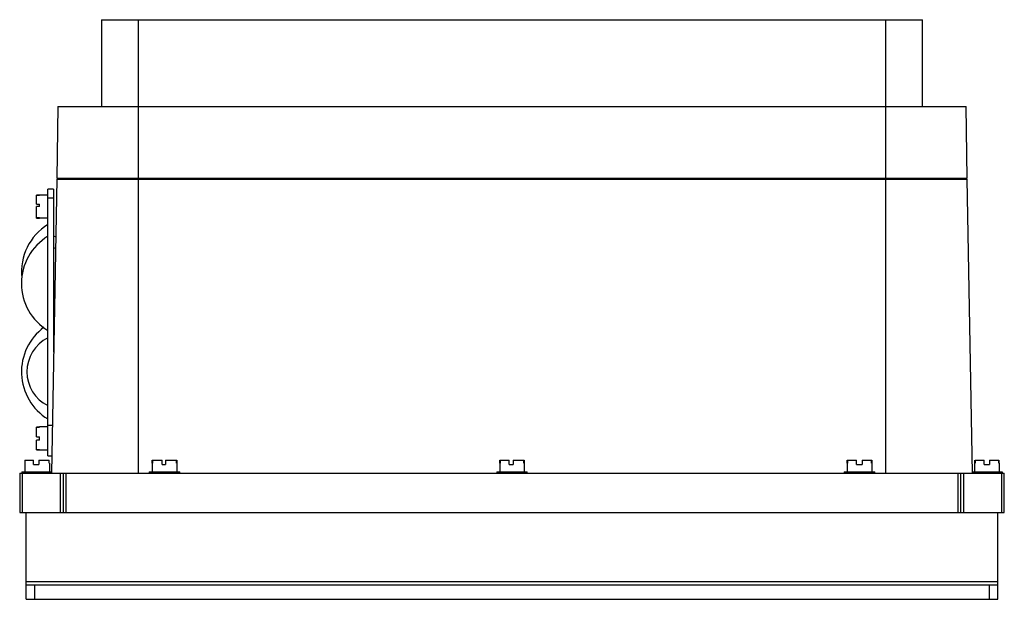
# Model space of a CAD drawing. Units: millimetres. Extents: x 49 to 389, y 204 to 404.
import ezdxf

# ---------------------------------------------------------------- set-up
doc = ezdxf.new("R2010")
doc.units = ezdxf.units.MM
doc.header["$LTSCALE"] = 39.621752
doc.layers.get('0').update_dxf_attribs({"linetype": 'CONTINUOUS'})

msp = doc.modelspace()

# ---------------------------------------------------------------- linework, layer by layer
at = {"color": 7, "linetype": 'CONTINUOUS'}
for p, q in [((76.83, 403.92), (76.83, 373.92)), ((76.83, 403.92), (360.39, 403.92)), ((89.61, 373.92), (89.61, 403.92)), ((347.61, 403.92), (347.61, 373.92)), ((360.39, 373.92), (360.39, 403.92)), ((61.83, 373.92), (61.4, 349.22)), ((61.83, 373.92), (375.39, 373.92)), ((89.61, 247.42), (89.61, 373.92)), ((347.61, 373.92), (347.61, 247.42)), ((375.82, 349.22), (375.39, 373.92)), ((61.38, 348.92), (59.61, 247.42)), ((61.38, 348.92), (375.84, 348.92)), ((61.4, 349.22), (375.82, 349.22)), ((64.39, 349.22), (64.38, 348.92)), ((217.36, 348.92), (217.36, 349.22)), ((219.86, 348.92), (219.86, 349.22)), ((372.84, 348.92), (372.83, 349.22)), ((377.61, 247.42), (375.84, 348.92)), ((55.44, 343.31), (55.44, 343.42)), ((58.34, 343.42), (55.44, 343.42)), ((58.34, 253.42), (58.34, 345.42)), ((60.34, 345.42), (58.34, 345.42)), ((60.34, 345.42), (60.34, 289.24)), ((54.44, 340.22), (54.44, 343.38)), ((55.44, 343.38), (54.44, 343.38)), ((54.44, 343.34), (55.44, 343.34)), ((55.44, 343.31), (54.44, 343.31)), ((54.44, 340.22), (55.44, 340.22)), ((55.44, 339.44), (55.44, 340.22)), ((58.34, 342.42), (60.34, 342.42)), ((54.44, 335.45), (54.44, 339.44)), ((55.44, 339.44), (54.44, 339.44)), ((54.44, 335.52), (55.44, 335.52)), ((55.44, 335.5), (54.44, 335.5)), ((54.44, 335.45), (55.44, 335.45)), ((55.44, 335.42), (55.44, 335.52)), ((58.34, 335.42), (55.44, 335.42)), ((61.03, 328.95), (60.34, 329.21)), ((60.96, 324.98), (60.34, 325.21)), ((60.54, 300.7), (60.34, 300.63)), ((60.44, 294.67), (60.34, 294.71)), ((54.44, 260.02), (54.44, 263.37)), ((54.44, 263.37), (55.44, 263.37)), ((55.44, 263.31), (54.44, 263.31)), ((55.44, 263.31), (55.44, 263.42)), ((58.34, 263.42), (55.44, 263.42)), ((59.9, 263.92), (58.34, 263.92)), ((54.44, 260.02), (55.44, 260.02)), ((54.44, 255.46), (54.44, 258.81)), ((55.44, 258.81), (54.44, 258.81)), ((55.44, 258.81), (55.44, 260.02)), ((54.44, 255.52), (55.44, 255.52)), ((55.44, 255.46), (54.44, 255.46)), ((55.44, 255.42), (55.44, 255.52)), ((58.34, 255.42), (55.44, 255.42)), ((50.44, 251.92), (50.44, 250.92)), ((50.44, 251.92), (53.43, 251.92)), ((50.49, 250.92), (50.49, 251.92)), ((53.43, 250.42), (53.43, 251.92)), ((55.18, 251.92), (55.18, 250.42)), ((55.18, 251.92), (58.78, 251.92)), ((58.34, 253.42), (59.72, 253.42)), ((58.73, 251.92), (58.73, 250.92)), ((58.78, 250.92), (58.78, 251.92)), ((94.39, 250.92), (94.39, 251.92)), ((94.39, 251.92), (97.86, 251.92)), ((94.45, 251.92), (94.45, 250.92)), ((97.86, 250.42), (97.86, 251.92)), ((98.95, 251.92), (98.95, 250.42)), ((98.95, 251.92), (102.83, 251.92)), ((102.77, 250.92), (102.77, 251.92)), ((102.83, 251.92), (102.83, 250.92)), ((214.39, 251.92), (217.63, 251.92)), ((214.39, 250.92), (214.39, 251.92)), ((214.52, 251.92), (214.52, 250.92)), ((217.63, 250.42), (217.63, 251.92)), ((218.99, 251.92), (222.83, 251.92)), ((218.99, 251.92), (218.99, 250.42)), ((222.7, 250.92), (222.7, 251.92)), ((222.83, 251.92), (222.83, 250.92)), ((334.39, 251.92), (337.62, 251.92)), ((334.39, 250.92), (334.39, 251.92)), ((334.5, 251.92), (334.5, 250.92)), ((337.62, 250.42), (337.62, 251.92)), ((339.57, 251.92), (342.83, 251.92)), ((339.57, 251.92), (339.57, 250.42)), ((342.73, 250.92), (342.73, 251.92)), ((342.83, 251.92), (342.83, 250.92)), ((378.49, 250.92), (378.49, 251.92)), ((378.51, 251.92), (381.69, 251.92)), ((378.51, 251.92), (378.51, 250.92)), ((381.69, 250.42), (381.69, 251.92)), ((383.44, 251.92), (386.71, 251.92)), ((383.44, 251.92), (383.44, 250.42)), ((386.71, 250.92), (386.71, 251.92)), ((386.73, 251.92), (386.73, 250.92)), ((50.36, 250.92), (50.36, 247.92)), ((50.36, 250.92), (50.44, 250.92)), ((53.43, 250.42), (55.18, 250.42)), ((58.78, 250.92), (58.86, 250.92)), ((58.86, 250.92), (58.86, 247.92)), ((94.36, 250.92), (94.36, 247.92)), ((94.36, 250.92), (94.45, 250.92)), ((97.86, 250.42), (98.95, 250.42)), ((102.77, 250.92), (102.86, 250.92)), ((102.86, 250.92), (102.86, 247.92)), ((214.36, 250.92), (214.52, 250.92)), ((214.36, 250.92), (214.36, 247.92)), ((217.63, 250.42), (218.99, 250.42)), ((222.7, 250.92), (222.86, 250.92)), ((222.86, 250.92), (222.86, 247.92)), ((334.36, 250.92), (334.5, 250.92)), ((334.36, 250.92), (334.36, 247.92)), ((337.62, 250.42), (339.57, 250.42)), ((342.73, 250.92), (342.86, 250.92)), ((342.86, 250.92), (342.86, 247.92)), ((378.36, 250.92), (378.51, 250.92)), ((378.36, 250.92), (378.36, 247.92)), ((381.69, 250.42), (383.44, 250.42)), ((386.71, 250.92), (386.86, 250.92)), ((386.86, 250.92), (386.86, 247.92)), ((48.61, 247.42), (48.61, 233.92)), ((48.61, 247.42), (388.61, 247.42)), ((49.36, 247.92), (49.36, 247.42)), ((49.36, 247.92), (59.62, 247.92)), ((49.61, 233.92), (49.61, 247.42)), ((54.61, 247.42), (54.61, 247.92)), ((62.61, 247.42), (62.61, 233.92)), ((63.61, 247.42), (63.61, 233.92)), ((64.61, 233.92), (64.61, 247.42)), ((93.36, 247.92), (93.36, 247.42)), ((93.36, 247.92), (103.86, 247.92)), ((103.86, 247.42), (103.86, 247.92)), ((213.36, 247.92), (223.86, 247.92)), ((213.36, 247.92), (213.36, 247.42)), ((223.86, 247.42), (223.86, 247.92)), ((333.36, 247.92), (343.86, 247.92)), ((333.36, 247.92), (333.36, 247.42)), ((343.86, 247.42), (343.86, 247.92)), ((372.61, 247.42), (372.61, 233.92)), ((373.61, 233.92), (373.61, 247.42)), ((374.61, 233.92), (374.61, 247.42)), ((377.6, 247.92), (387.86, 247.92)), ((382.61, 247.92), (382.61, 247.42)), ((387.61, 247.42), (387.61, 233.92)), ((387.86, 247.92), (387.86, 247.42)), ((388.61, 233.92), (388.61, 247.42)), ((48.61, 233.92), (388.61, 233.92)), ((50.81, 203.92), (50.81, 233.92)), ((386.41, 203.92), (386.41, 233.92)), ((386.41, 209.92), (50.81, 209.92)), ((50.81, 208.92), (386.41, 208.92)), ((53.81, 203.92), (53.81, 208.92)), ((383.41, 208.92), (383.41, 203.92)), ((50.81, 203.92), (386.41, 203.92))]:
    msp.add_line(p, q, dxfattribs=at)
for centre, radius, start, end in [((68.3, 316.92), 19.08, 121.4756, 186.0731), ((68.3, 312.92), 19.08, 121.4756, 238.5244), ((68.3, 282.42), 19.08, 126.373, 238.5244), ((64.15, 282.42), 13.05, 116.4382, 243.5618)]:
    msp.add_arc(centre, radius, start, end, dxfattribs=at)

doc.saveas('drawing.dxf')
